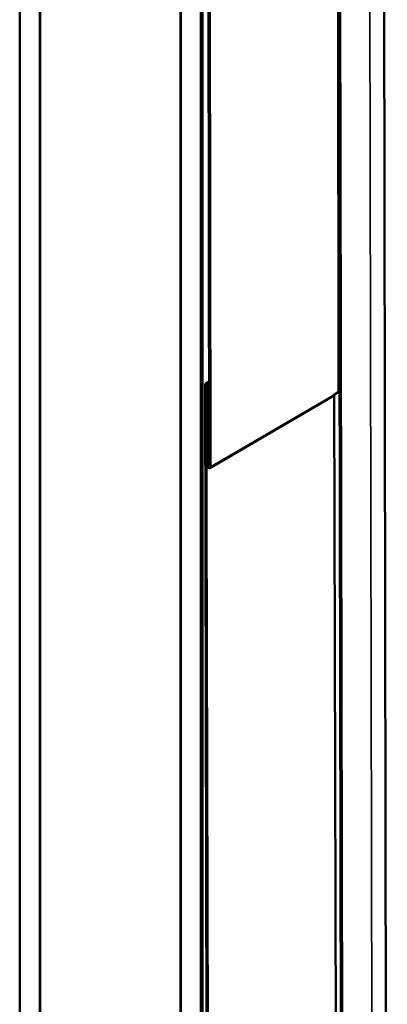
# Model space of a CAD drawing. Units: inches. Extents: x 0.4 to 22.3, y 0.4 to 14.3.
# Drawn here: x 17 to 17.5, y 9 to 10.4 of the extents above; entities that cross this region are included whole.
import ezdxf

# ---------------------------------------------------------------- set-up
doc = ezdxf.new("R2010")
doc.units = ezdxf.units.IN
doc.header["$LTSCALE"] = 1.333333
doc.header["$MEASUREMENT"] = 0
doc.layers.add('Visible (ANSI)', color=7, linetype='Continuous', lineweight=50)
doc.layers.add('Visible Narrow (ANSI)', color=7, linetype='Continuous', lineweight=35)

msp = doc.modelspace()

# ---------------------------------------------------------------- linework, layer by layer
at = {"layer": 'Visible (ANSI)'}
for p, q in [((16.968375, 11.454825), (16.968375, 7.535641)), ((16.996659, 11.438495), (16.996659, 7.519311)), ((16.997224, 11.438168), (16.997224, 7.519638)), ((17.424381, 7.476305), (17.41733, 11.37671)), ((17.481713, 11.370682), (17.487362, 7.458803)), ((17.195214, 11.323859), (17.195214, 7.404675)), ((17.19578, 11.323532), (17.19578, 7.404349)), ((17.224064, 11.307202), (17.224064, 7.388019)), ((17.22463, 11.306876), (17.22463, 7.387692)), ((17.22644, 11.305831), (17.22644, 7.386647)), ((17.236066, 9.732552), (17.233702, 11.301638)), ((17.235513, 11.300593), (17.237876, 9.731511)), ((17.231057, 9.849172), (17.235886, 9.851993)), ((17.236024, 7.381114), (17.230017, 9.846849)), ((17.231827, 9.845809), (17.237835, 7.380068)), ((17.23194, 9.845739), (17.233703, 9.846769)), ((17.232099, 9.780327), (17.23194, 9.845739)), ((17.23194, 9.845739), (17.233128, 9.845057)), ((17.233128, 9.845057), (17.234588, 9.84591)), ((17.233128, 9.845057), (17.233287, 9.779645)), ((17.233241, 9.844992), (17.234654, 9.845817)), ((17.233241, 9.844992), (17.235051, 9.843953)), ((17.2334, 9.779873), (17.233241, 9.844992)), ((17.235051, 9.843953), (17.235339, 9.844121)), ((17.235051, 9.843953), (17.23521, 9.778834)), ((17.23541, 9.824249), (17.235362, 9.84378)), ((17.237173, 9.84274), (17.23722, 9.823204)), ((17.411151, 9.832735), (17.41818, 9.836841)), ((17.23722, 9.823204), (17.23541, 9.824249)), ((17.237037, 9.729641), (17.408848, 9.830009)), ((17.418138, 7.485398), (17.412417, 9.833474)), ((17.233287, 9.779645), (17.232099, 9.780327)), ((17.233287, 9.779645), (17.233403, 9.779713)), ((17.233963, 9.774727), (17.233436, 9.77927)), ((17.233982, 9.773883), (17.232049, 9.772754)), ((17.232049, 9.772754), (17.233859, 9.771709)), ((17.232106, 9.734831), (17.232049, 9.772754)), ((17.233859, 9.771709), (17.233988, 9.771784)), ((17.233859, 9.771709), (17.233917, 9.733789)), ((17.23406, 9.741867), (17.233981, 9.774426)), ((17.235228, 9.778533), (17.235755, 9.77399)), ((17.235791, 9.773387), (17.235871, 9.740827)), ((17.235871, 9.740827), (17.23406, 9.741867)), ((17.235871, 9.740827), (17.236054, 9.740934))]:
    msp.add_line(p, q, dxfattribs=at)
for centre, major_axis, ratio, start_param, end_param in [((17.233595, 9.844794), (-0.00253, 0.004382), 0.57735027, 3.92979093, 7.07138358), ((17.233595, 9.844794), (0.00125, -0.002165), 0.57735027, 0.78819828, 3.92979093), ((17.23702, 9.777795), (0.00256, -0.004434), 0.57735027, 3.92980827, 4.06943461), ((17.232171, 9.775465), (0.00128, -0.002217), 0.57735027, 0.78821561, 0.92784196), ((17.23702, 9.777795), (-0.00128, 0.002217), 0.57735027, 0.78821561, 0.92784196), ((17.232171, 9.775465), (-0.00256, 0.004434), 0.57735027, 3.92980827, 4.06943461), ((17.234991, 9.733171), (0.00204, -0.003533), 0.57735027, 3.92871458, 7.07030723), ((17.234991, 9.733171), (-0.00076, 0.001316), 0.5773503, 0.7871219, 3.92871455)]:
    msp.add_ellipse(centre, major_axis=major_axis, ratio=ratio, start_param=start_param, end_param=end_param, dxfattribs=at)
for points, knots in [([(17.41818, 9.836841), (17.418484, 9.837019), (17.418819, 9.837178), (17.419475, 9.83743), (17.419787, 9.83753), (17.420112, 9.837613)], [-0.3186628727, -0.3186628727, -0.3186628727, -0.3186628727, -0.2774592854, -0.2774592854, -0.2435668955, -0.2435668955, -0.2435668955, -0.2435668955]), ([(17.408848, 9.830009), (17.409336, 9.830294), (17.409772, 9.830659), (17.410562, 9.831574), (17.410896, 9.832128), (17.411151, 9.832735)], [0.365353673, 0.365353673, 0.365353673, 0.365353673, 0.423289908, 0.423289908, 0.486872292, 0.486872292, 0.486872292, 0.486872292])]:
    msp.add_open_spline(points, degree=3, knots=knots, dxfattribs=at)
at = {"layer": 'Visible Narrow (ANSI)'}
for p, q in [((17.41818, 9.836841), (17.415816, 11.405923)), ((17.426769, 7.471451), (17.419715, 11.373926)), ((17.460964, 11.374162), (17.468052, 7.453281)), ((17.233589, 9.846839), (17.231827, 9.845809)), ((17.237876, 9.731511), (17.411151, 9.832735)), ((17.23521, 9.778834), (17.235996, 9.779293)), ((17.235228, 9.778533), (17.235996, 9.778981)), ((17.235755, 9.77399), (17.236004, 9.774135)), ((17.235791, 9.773387), (17.236004, 9.773511)), ((17.233917, 9.733789), (17.236062, 9.735043))]:
    msp.add_line(p, q, dxfattribs=at)

doc.saveas('drawing.dxf')
